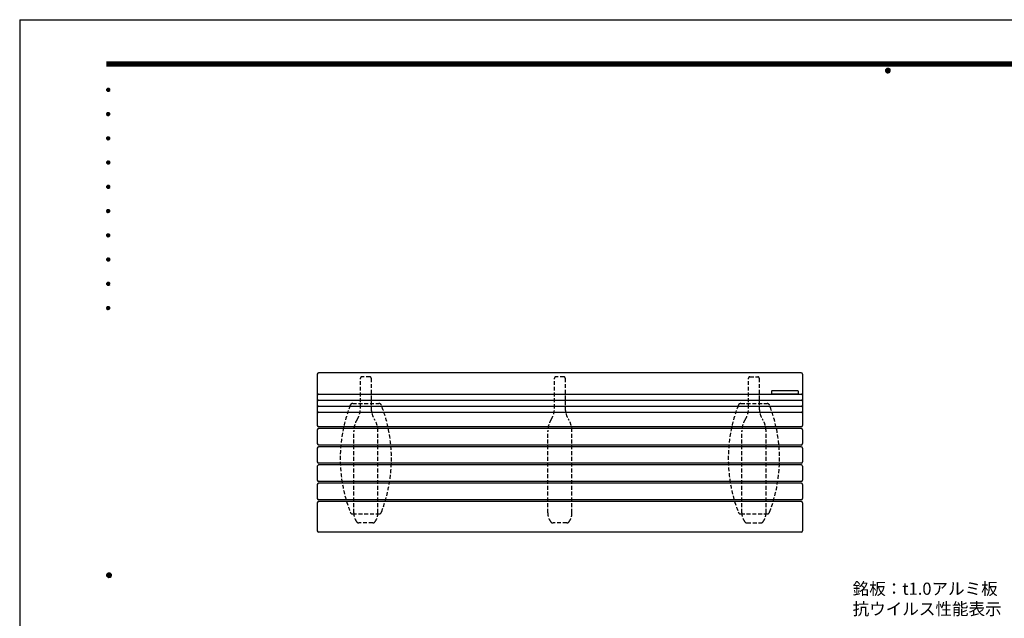
# Model space of a CAD drawing. Extents: x 0 to 6300, y 0 to 4455.
# Drawn here: x 0 to 3653, y 2233 to 4455 of the extents above; entities that cross this region are included whole.
import ezdxf
from ezdxf.enums import TextEntityAlignment as Align

# ---------------------------------------------------------------- set-up
doc = ezdxf.new("R2010")
doc.units = 0
doc.header["$LTSCALE"] = 4.5
doc.linetypes.add('HIDDEN2', pattern=[4.7625, 3.175, -1.5875])
doc.layers.get('0').update_dxf_attribs({"linetype": 'CONTINUOUS'})
doc.layers.get('DEFPOINTS').update_dxf_attribs({"linetype": 'CONTINUOUS'})
for name, color, linetype in [('P001', 131, 'CONTINUOUS'), ('P902', 185, 'CONTINUOUS'), ('P904', 45, 'CONTINUOUS'), ('P_2DIM', 6, 'CONTINUOUS'), ('P_5DRAWFRAME', 104, 'CONTINUOUS')]:
    doc.layers.add(name, color=color, linetype=linetype)
doc.styles.add('BIGFONT', font='simplex.shx', dxfattribs={"bigfont": 'bigfont.shx'})

# ---------------------------------------------------------------- blocks, each defined once
blk = doc.blocks.new('DFP3')
at = {"color": 0}
for p, q in [((21.5, 286.6), (408, 286.6)), ((21.5, 286.55), (408, 286.55)), ((21.5, 286.5), (408, 286.5)), ((21.5, 286.45), (408, 286.45)), ((21.5, 286.4), (408, 286.4)), ((408, 286.35), (21.5, 286.35)), ((21.5, 286.3), (408, 286.3)), ((408, 286.25), (21.5, 286.25)), ((21.5, 286.2), (408, 286.2)), ((408, 286.15), (21.5, 286.15)), ((21.5, 286.1), (408, 286.1)), ((21.5, 286.05), (408, 286.05)), ((21.5, 286), (408, 286)), ((21.5, 285.95), (408, 285.95)), ((21.5, 285.9), (408, 285.9)), ((21.5, 285.85), (408, 285.85)), ((21.5, 285.8), (408, 285.8)), ((21.5, 285.75), (408, 285.75)), ((21.5, 285.7), (408, 285.7)), ((408, 285.65), (21.5, 285.65)), ((21.5, 285.6), (408, 285.6)), ((214.15, 284.4), (214.75, 285)), ((214.15, 284.33), (214.82, 285)), ((214.15, 284.48), (214.67, 285)), ((214.16, 284.27), (214.88, 284.99)), ((214.17, 284.56), (214.59, 284.98)), ((214.18, 284.22), (214.93, 284.97)), ((214.57, 284.97), (215.32, 284.22)), ((214.62, 284.99), (215.34, 284.27)), ((214.68, 285), (215.35, 284.33)), ((214.75, 285), (215.35, 284.4)), ((214.83, 284.99), (215.34, 284.48)), ((214.92, 284.98), (215.33, 284.57)), ((214.15, 284.47), (214.82, 283.8)), ((214.15, 284.4), (214.75, 283.8)), ((214.15, 284.32), (214.67, 283.8)), ((214.16, 284.53), (214.88, 283.81)), ((214.17, 284.24), (214.59, 283.82)), ((214.18, 284.58), (214.93, 283.83)), ((214.2, 284.17), (214.98, 284.95)), ((214.2, 284.63), (214.98, 283.85)), ((214.22, 284.12), (215.03, 284.93)), ((214.22, 284.68), (214.47, 284.93)), ((214.22, 284.68), (215.03, 283.87)), ((214.22, 284.12), (214.47, 283.87)), ((214.25, 284.07), (215.08, 284.9)), ((214.25, 284.73), (215.08, 283.9)), ((214.28, 284.03), (215.12, 284.87)), ((214.28, 284.77), (215.12, 283.93)), ((214.31, 283.99), (215.16, 284.84)), ((214.31, 284.81), (215.16, 283.96)), ((214.34, 284.84), (215.19, 283.99)), ((214.34, 283.96), (215.19, 284.81)), ((214.38, 284.87), (215.22, 284.03)), ((214.38, 283.93), (215.22, 284.77)), ((214.42, 284.9), (215.25, 284.07)), ((214.42, 283.9), (215.25, 284.73)), ((214.47, 284.93), (215.28, 284.12)), ((214.47, 283.87), (215.28, 284.68)), ((214.52, 284.95), (215.3, 284.17)), ((214.52, 283.85), (215.3, 284.63)), ((214.57, 283.83), (215.32, 284.58)), ((214.62, 283.81), (215.34, 284.53)), ((214.68, 283.8), (215.35, 284.47)), ((214.75, 283.8), (215.35, 284.4)), ((214.83, 283.81), (215.34, 284.32)), ((214.92, 283.82), (215.33, 284.23)), ((215.04, 284.93), (215.28, 284.69)), ((215.04, 283.87), (215.28, 284.11)), ((21.5, 279.65), (21.9, 280.05)), ((21.5, 279.65), (21.9, 279.25)), ((21.51, 279.73), (21.82, 280.04)), ((21.51, 279.58), (21.97, 280.04)), ((21.51, 279.72), (21.97, 279.26)), ((21.51, 279.57), (21.82, 279.26)), ((21.52, 279.53), (22.02, 280.03)), ((21.52, 279.77), (22.02, 279.27)), ((21.54, 279.48), (22.07, 280.01)), ((21.54, 279.82), (22.07, 279.29)), ((21.55, 279.84), (21.71, 280)), ((21.55, 279.46), (21.71, 279.3)), ((21.56, 279.43), (22.12, 279.99)), ((21.56, 279.87), (22.12, 279.31)), ((21.59, 279.39), (22.16, 279.96)), ((21.59, 279.91), (22.16, 279.34)), ((21.63, 279.94), (22.19, 279.38)), ((21.63, 279.36), (22.19, 279.92)), ((21.67, 279.98), (22.23, 279.42)), ((21.67, 279.32), (22.23, 279.88)), ((21.71, 280), (22.25, 279.46)), ((21.71, 279.3), (22.25, 279.84)), ((21.76, 280.03), (22.28, 279.51)), ((21.76, 279.27), (22.28, 279.79)), ((21.82, 280.04), (22.29, 279.57)), ((21.82, 279.26), (22.29, 279.73)), ((21.88, 280.05), (22.3, 279.63)), ((21.88, 279.25), (22.3, 279.67)), ((21.95, 280.05), (22.3, 279.7)), ((21.95, 279.25), (22.3, 279.6)), ((22.05, 280.02), (22.27, 279.8)), ((22.05, 279.28), (22.27, 279.5)), ((21.5, 273.65), (21.9, 274.05)), ((21.5, 273.65), (21.9, 273.25)), ((21.51, 273.73), (21.82, 274.04)), ((21.51, 273.58), (21.97, 274.04)), ((21.51, 273.72), (21.97, 273.26)), ((21.51, 273.57), (21.82, 273.26)), ((21.52, 273.53), (22.02, 274.03)), ((21.52, 273.77), (22.02, 273.27)), ((21.54, 273.48), (22.07, 274.01)), ((21.54, 273.82), (22.07, 273.29)), ((21.55, 273.84), (21.71, 274)), ((21.55, 273.46), (21.71, 273.3)), ((21.56, 273.43), (22.12, 273.99)), ((21.56, 273.87), (22.12, 273.31)), ((21.59, 273.39), (22.16, 273.96)), ((21.59, 273.91), (22.16, 273.34)), ((21.63, 273.94), (22.19, 273.38)), ((21.63, 273.36), (22.19, 273.92)), ((21.67, 273.98), (22.23, 273.42)), ((21.67, 273.32), (22.23, 273.88)), ((21.71, 274), (22.25, 273.46)), ((21.71, 273.3), (22.25, 273.84)), ((21.76, 274.03), (22.28, 273.51)), ((21.76, 273.27), (22.28, 273.79)), ((21.82, 274.04), (22.29, 273.57)), ((21.82, 273.26), (22.29, 273.73)), ((21.88, 274.05), (22.3, 273.63)), ((21.88, 273.25), (22.3, 273.67)), ((21.95, 274.05), (22.3, 273.7)), ((21.95, 273.25), (22.3, 273.6)), ((22.05, 274.02), (22.27, 273.8)), ((22.05, 273.28), (22.27, 273.5)), ((21.5, 267.65), (21.9, 268.05)), ((21.51, 267.73), (21.82, 268.04)), ((21.51, 267.58), (21.97, 268.04)), ((21.52, 267.53), (22.02, 268.03)), ((21.54, 267.48), (22.07, 268.01)), ((21.55, 267.84), (21.71, 268)), ((21.56, 267.43), (22.12, 267.99)), ((21.59, 267.39), (22.16, 267.96)), ((21.63, 267.94), (22.19, 267.38)), ((21.63, 267.36), (22.19, 267.92)), ((21.67, 267.98), (22.23, 267.42)), ((21.71, 268), (22.25, 267.46)), ((21.76, 268.03), (22.28, 267.51)), ((21.82, 268.04), (22.29, 267.57)), ((21.88, 268.05), (22.3, 267.63)), ((21.95, 268.05), (22.3, 267.7)), ((22.05, 268.02), (22.27, 267.8)), ((21.5, 267.65), (21.9, 267.25)), ((21.51, 267.72), (21.97, 267.26)), ((21.51, 267.57), (21.82, 267.26)), ((21.52, 267.77), (22.02, 267.27)), ((21.54, 267.82), (22.07, 267.29)), ((21.55, 267.46), (21.71, 267.3)), ((21.56, 267.87), (22.12, 267.31)), ((21.59, 267.91), (22.16, 267.34)), ((21.67, 267.32), (22.23, 267.88)), ((21.71, 267.3), (22.25, 267.84)), ((21.76, 267.27), (22.28, 267.79)), ((21.82, 267.26), (22.29, 267.73)), ((21.88, 267.25), (22.3, 267.67)), ((21.95, 267.25), (22.3, 267.6)), ((22.05, 267.28), (22.27, 267.5)), ((21.5, 261.65), (21.9, 262.05)), ((21.5, 261.65), (21.9, 261.25)), ((21.51, 261.73), (21.82, 262.04)), ((21.51, 261.58), (21.97, 262.04)), ((21.51, 261.72), (21.97, 261.26)), ((21.51, 261.57), (21.82, 261.26)), ((21.52, 261.53), (22.02, 262.03)), ((21.52, 261.77), (22.02, 261.27)), ((21.54, 261.48), (22.07, 262.01)), ((21.54, 261.82), (22.07, 261.29)), ((21.55, 261.84), (21.71, 262)), ((21.55, 261.46), (21.71, 261.3)), ((21.56, 261.43), (22.12, 261.99)), ((21.56, 261.87), (22.12, 261.31)), ((21.59, 261.39), (22.16, 261.96)), ((21.59, 261.91), (22.16, 261.34)), ((21.63, 261.94), (22.19, 261.38)), ((21.63, 261.36), (22.19, 261.92)), ((21.67, 261.98), (22.23, 261.42)), ((21.67, 261.32), (22.23, 261.88)), ((21.71, 262), (22.25, 261.46)), ((21.71, 261.3), (22.25, 261.84)), ((21.76, 262.03), (22.28, 261.51)), ((21.76, 261.27), (22.28, 261.79)), ((21.82, 262.04), (22.29, 261.57)), ((21.82, 261.26), (22.29, 261.73)), ((21.88, 262.05), (22.3, 261.63)), ((21.88, 261.25), (22.3, 261.67)), ((21.95, 262.05), (22.3, 261.7)), ((21.95, 261.25), (22.3, 261.6)), ((22.05, 262.02), (22.27, 261.8)), ((22.05, 261.28), (22.27, 261.5)), ((21.5, 255.65), (21.9, 256.05)), ((21.51, 255.73), (21.82, 256.04)), ((21.51, 255.58), (21.97, 256.04)), ((21.52, 255.53), (22.02, 256.03)), ((21.52, 255.77), (22.02, 255.27)), ((21.54, 255.48), (22.07, 256.01)), ((21.54, 255.82), (22.07, 255.29)), ((21.55, 255.84), (21.71, 256)), ((21.56, 255.43), (22.12, 255.99)), ((21.56, 255.87), (22.12, 255.31)), ((21.59, 255.39), (22.16, 255.96)), ((21.59, 255.91), (22.16, 255.34)), ((21.63, 255.94), (22.19, 255.38)), ((21.63, 255.36), (22.19, 255.92)), ((21.67, 255.98), (22.23, 255.42)), ((21.67, 255.32), (22.23, 255.88)), ((21.71, 256), (22.25, 255.46)), ((21.71, 255.3), (22.25, 255.84)), ((21.76, 256.03), (22.28, 255.51)), ((21.76, 255.27), (22.28, 255.79)), ((21.82, 256.04), (22.29, 255.57)), ((21.88, 256.05), (22.3, 255.63)), ((21.95, 256.05), (22.3, 255.7)), ((22.05, 256.02), (22.27, 255.8)), ((21.5, 255.65), (21.9, 255.25)), ((21.51, 255.72), (21.97, 255.26)), ((21.51, 255.57), (21.82, 255.26)), ((21.55, 255.46), (21.71, 255.3)), ((21.82, 255.26), (22.29, 255.73)), ((21.88, 255.25), (22.3, 255.67)), ((21.95, 255.25), (22.3, 255.6)), ((22.05, 255.28), (22.27, 255.5)), ((21.5, 249.65), (21.9, 250.05)), ((21.5, 249.65), (21.9, 249.25)), ((21.51, 249.73), (21.82, 250.04)), ((21.51, 249.58), (21.97, 250.04)), ((21.51, 249.72), (21.97, 249.26)), ((21.51, 249.57), (21.82, 249.26)), ((21.52, 249.53), (22.02, 250.03)), ((21.52, 249.77), (22.02, 249.27)), ((21.54, 249.48), (22.07, 250.01)), ((21.54, 249.82), (22.07, 249.29)), ((21.55, 249.84), (21.71, 250)), ((21.55, 249.46), (21.71, 249.3)), ((21.56, 249.43), (22.12, 249.99)), ((21.56, 249.87), (22.12, 249.31)), ((21.59, 249.39), (22.16, 249.96)), ((21.59, 249.91), (22.16, 249.34)), ((21.63, 249.94), (22.19, 249.38)), ((21.63, 249.36), (22.19, 249.92)), ((21.67, 249.98), (22.23, 249.42)), ((21.67, 249.32), (22.23, 249.88)), ((21.71, 250), (22.25, 249.46)), ((21.71, 249.3), (22.25, 249.84)), ((21.76, 250.03), (22.28, 249.51)), ((21.76, 249.27), (22.28, 249.79)), ((21.82, 250.04), (22.29, 249.57)), ((21.82, 249.26), (22.29, 249.73)), ((21.88, 250.05), (22.3, 249.63)), ((21.88, 249.25), (22.3, 249.67)), ((21.95, 250.05), (22.3, 249.7)), ((21.95, 249.25), (22.3, 249.6)), ((22.05, 250.02), (22.27, 249.8)), ((22.05, 249.28), (22.27, 249.5)), ((21.5, 243.65), (21.9, 244.05)), ((21.5, 243.65), (21.9, 243.25)), ((21.51, 243.73), (21.82, 244.04)), ((21.51, 243.58), (21.97, 244.04)), ((21.51, 243.72), (21.97, 243.26)), ((21.51, 243.57), (21.82, 243.26)), ((21.52, 243.53), (22.02, 244.03)), ((21.52, 243.77), (22.02, 243.27)), ((21.54, 243.48), (22.07, 244.01)), ((21.54, 243.82), (22.07, 243.29)), ((21.55, 243.84), (21.71, 244)), ((21.56, 243.43), (22.12, 243.99)), ((21.56, 243.87), (22.12, 243.31)), ((21.59, 243.39), (22.16, 243.96)), ((21.59, 243.91), (22.16, 243.34)), ((21.63, 243.94), (22.19, 243.38)), ((21.63, 243.36), (22.19, 243.92)), ((21.67, 243.98), (22.23, 243.42)), ((21.67, 243.32), (22.23, 243.88)), ((21.71, 244), (22.25, 243.46)), ((21.71, 243.3), (22.25, 243.84)), ((21.76, 244.03), (22.28, 243.51)), ((21.76, 243.27), (22.28, 243.79)), ((21.82, 244.04), (22.29, 243.57)), ((21.82, 243.26), (22.29, 243.73)), ((21.88, 244.05), (22.3, 243.63)), ((21.88, 243.25), (22.3, 243.67)), ((21.95, 244.05), (22.3, 243.7)), ((21.95, 243.25), (22.3, 243.6)), ((22.05, 244.02), (22.27, 243.8)), ((21.55, 243.46), (21.71, 243.3)), ((22.05, 243.28), (22.27, 243.5)), ((21.5, 237.65), (21.9, 238.05)), ((21.5, 237.65), (21.9, 237.25)), ((21.51, 237.73), (21.82, 238.04)), ((21.51, 237.58), (21.97, 238.04)), ((21.51, 237.72), (21.97, 237.26)), ((21.51, 237.57), (21.82, 237.26)), ((21.52, 237.53), (22.02, 238.03)), ((21.52, 237.77), (22.02, 237.27)), ((21.54, 237.48), (22.07, 238.01)), ((21.54, 237.82), (22.07, 237.29)), ((21.55, 237.84), (21.71, 238)), ((21.55, 237.46), (21.71, 237.3)), ((21.56, 237.43), (22.12, 237.99)), ((21.56, 237.87), (22.12, 237.31)), ((21.59, 237.39), (22.16, 237.96)), ((21.59, 237.91), (22.16, 237.34)), ((21.63, 237.94), (22.19, 237.38)), ((21.63, 237.36), (22.19, 237.92)), ((21.67, 237.98), (22.23, 237.42)), ((21.67, 237.32), (22.23, 237.88)), ((21.71, 238), (22.25, 237.46)), ((21.71, 237.3), (22.25, 237.84)), ((21.76, 238.03), (22.28, 237.51)), ((21.76, 237.27), (22.28, 237.79)), ((21.82, 238.04), (22.29, 237.57)), ((21.82, 237.26), (22.29, 237.73)), ((21.88, 238.05), (22.3, 237.63)), ((21.88, 237.25), (22.3, 237.67)), ((21.95, 238.05), (22.3, 237.7)), ((21.95, 237.25), (22.3, 237.6)), ((22.05, 238.02), (22.27, 237.8)), ((22.05, 237.28), (22.27, 237.5)), ((21.5, 231.65), (21.9, 232.05)), ((21.5, 231.65), (21.9, 231.25)), ((21.51, 231.73), (21.82, 232.04)), ((21.51, 231.58), (21.97, 232.04)), ((21.51, 231.72), (21.97, 231.26)), ((21.51, 231.57), (21.82, 231.26)), ((21.52, 231.53), (22.02, 232.03)), ((21.52, 231.77), (22.02, 231.27)), ((21.54, 231.48), (22.07, 232.01)), ((21.54, 231.82), (22.07, 231.29)), ((21.55, 231.84), (21.71, 232)), ((21.55, 231.46), (21.71, 231.3)), ((21.56, 231.43), (22.12, 231.99)), ((21.56, 231.87), (22.12, 231.31)), ((21.59, 231.39), (22.16, 231.96)), ((21.59, 231.91), (22.16, 231.34)), ((21.63, 231.94), (22.19, 231.38)), ((21.63, 231.36), (22.19, 231.92)), ((21.67, 231.98), (22.23, 231.42)), ((21.67, 231.32), (22.23, 231.88)), ((21.71, 232), (22.25, 231.46)), ((21.71, 231.3), (22.25, 231.84)), ((21.76, 232.03), (22.28, 231.51)), ((21.76, 231.27), (22.28, 231.79)), ((21.82, 232.04), (22.29, 231.57)), ((21.82, 231.26), (22.29, 231.73)), ((21.88, 232.05), (22.3, 231.63)), ((21.88, 231.25), (22.3, 231.67)), ((21.95, 232.05), (22.3, 231.7)), ((21.95, 231.25), (22.3, 231.6)), ((22.05, 232.02), (22.27, 231.8)), ((22.05, 231.28), (22.27, 231.5)), ((21.5, 225.65), (21.9, 226.05)), ((21.5, 225.65), (21.9, 225.25)), ((21.51, 225.73), (21.82, 226.04)), ((21.51, 225.58), (21.97, 226.04)), ((21.51, 225.72), (21.97, 225.26)), ((21.51, 225.57), (21.82, 225.26)), ((21.52, 225.53), (22.02, 226.03)), ((21.52, 225.77), (22.02, 225.27)), ((21.54, 225.48), (22.07, 226.01)), ((21.54, 225.82), (22.07, 225.29)), ((21.55, 225.84), (21.71, 226)), ((21.55, 225.46), (21.71, 225.3)), ((21.56, 225.43), (22.12, 225.99)), ((21.56, 225.87), (22.12, 225.31)), ((21.59, 225.39), (22.16, 225.96)), ((21.59, 225.91), (22.16, 225.34)), ((21.63, 225.94), (22.19, 225.38)), ((21.63, 225.36), (22.19, 225.92)), ((21.67, 225.98), (22.23, 225.42)), ((21.67, 225.32), (22.23, 225.88)), ((21.71, 226), (22.25, 225.46)), ((21.71, 225.3), (22.25, 225.84)), ((21.76, 226.03), (22.28, 225.51)), ((21.76, 225.27), (22.28, 225.79)), ((21.82, 226.04), (22.29, 225.57)), ((21.82, 225.26), (22.29, 225.73)), ((21.88, 226.05), (22.3, 225.63)), ((21.88, 225.25), (22.3, 225.67)), ((21.95, 226.05), (22.3, 225.7)), ((21.95, 225.25), (22.3, 225.6)), ((22.05, 226.02), (22.27, 225.8)), ((22.05, 225.28), (22.27, 225.5)), ((21.5, 159.55), (22.1, 160.15)), ((21.5, 159.48), (22.17, 160.15)), ((21.5, 159.63), (22.02, 160.15)), ((21.5, 159.62), (22.17, 158.95)), ((21.5, 159.55), (22.1, 158.95)), ((21.5, 159.47), (22.02, 158.95)), ((21.51, 159.42), (22.23, 160.14)), ((21.51, 159.68), (22.23, 158.96)), ((21.52, 159.71), (21.94, 160.13)), ((21.52, 159.39), (21.94, 158.97)), ((21.53, 159.37), (22.28, 160.12)), ((21.53, 159.73), (22.28, 158.98)), ((21.55, 159.32), (22.33, 160.1)), ((21.55, 159.78), (22.33, 159)), ((21.57, 159.83), (21.82, 160.08)), ((21.57, 159.27), (22.38, 160.08)), ((21.57, 159.83), (22.38, 159.02)), ((21.57, 159.27), (21.82, 159.02)), ((21.6, 159.22), (22.43, 160.05)), ((21.6, 159.88), (22.43, 159.05)), ((21.63, 159.18), (22.47, 160.02)), ((21.63, 159.92), (22.47, 159.08)), ((21.66, 159.14), (22.51, 159.99)), ((21.66, 159.96), (22.51, 159.11)), ((21.69, 159.99), (22.54, 159.14)), ((21.69, 159.11), (22.54, 159.96)), ((21.73, 160.02), (22.57, 159.18)), ((21.73, 159.08), (22.57, 159.92)), ((21.77, 160.05), (22.6, 159.22)), ((21.77, 159.05), (22.6, 159.88)), ((21.82, 160.08), (22.63, 159.27)), ((21.82, 159.02), (22.63, 159.83)), ((21.87, 160.1), (22.65, 159.32)), ((21.87, 159), (22.65, 159.78)), ((21.92, 160.12), (22.67, 159.37)), ((21.92, 158.98), (22.67, 159.73)), ((21.97, 160.14), (22.69, 159.42)), ((21.97, 158.96), (22.69, 159.68)), ((22.03, 160.15), (22.7, 159.48)), ((22.03, 158.95), (22.7, 159.62)), ((22.1, 160.15), (22.7, 159.55)), ((22.1, 158.95), (22.7, 159.55)), ((22.18, 160.14), (22.69, 159.63)), ((22.18, 158.96), (22.69, 159.47)), ((22.27, 160.13), (22.68, 159.72)), ((22.27, 158.97), (22.68, 159.38)), ((22.39, 160.08), (22.63, 159.84)), ((22.39, 159.02), (22.63, 159.26))]:
    blk.add_line(p, q, dxfattribs=at)
at = {"layer": 'DEFPOINTS', "color": 0}
for q in [(0, 0), (420, 297)]:
    blk.add_line((0, 297), q, dxfattribs=at)
at = {"color": 83, "ltscale": 0.5, "style": 'BIGFONT', "flags": 8}
for tag, p in [('REV04', (26.47, 27.61)), ('REV03', (26.47, 21.7)), ('REV02', (26.47, 15.58)), ('REV01', (26.47, 10.33))]:
    blk.add_attdef(tag, text='', height=2, dxfattribs=at).set_placement(p, align=Align.BOTTOM_LEFT)
for tag, p in [('REVD4', (80.98, 27.61)), ('R4D', (92.67, 27.61)), ('R4C', (101.8, 27.61)), ('R4A', (110.92, 27.61)), ('REVD3', (80.98, 21.7)), ('R3D', (92.67, 21.7)), ('R3C', (101.8, 21.7)), ('R3A', (110.92, 21.7)), ('REVD2', (80.98, 15.58)), ('R2D', (92.67, 15.58)), ('R2C', (101.8, 15.58)), ('R2A', (110.92, 15.58)), ('REVD1', (80.98, 10.33)), ('R1D', (92.67, 10.33)), ('R1C', (101.8, 10.33)), ('R1A', (110.92, 10.33))]:
    blk.add_attdef(tag, text='', height=2, dxfattribs=at).set_placement(p, align=Align.BOTTOM_CENTER)
at = {"color": 83, "style": 'BIGFONT'}
for tag, height, p in [('PROJECT1', 4, (283.38, 25.6)), ('DATE', 3, (344.68, 25.84)), ('SCALE', 3, (379.68, 25.84)), ('PROJECT2', 4, (284.2, 17.84)), ('PROJECT3', 4, (284.2, 10.57)), ('DWGNO', 3, (358.68, 10.57))]:
    blk.add_attdef(tag, text='', height=height, dxfattribs=at).set_placement(p, align=Align.BOTTOM_CENTER)
blk = doc.blocks.new('A$C723423AC')
at = {"layer": 'P904', "linetype": 'HIDDEN2'}
for p, q in [((57.5, 414.2), (154.6, 414.2)), ((57.5, 4.2), (154.6, 4.2))]:
    blk.add_line(p, q, dxfattribs=at)
for centre, radius, start, end in [((561, 209.2), 550, 158.8316, 201.1684), ((57.5, 404.2), 10, 90, 158.8316), ((154.6, 404.2), 10, 21.1684, 90), ((-349, 209.2), 550, 338.8316, 21.1684), ((57.5, 14.2), 10, 201.1684, 270), ((154.6, 14.2), 10, 270, 338.8316)]:
    blk.add_arc(centre, radius, start, end, dxfattribs=at)

msp = doc.modelspace()

# ---------------------------------------------------------------- linework, layer by layer
at = {"layer": 'P001'}
for p, q in [((2899.3, 3143.99), (1109.3, 3143.99)), ((1104.3, 3138.99), (1104.3, 2949.22)), ((2904.3, 3138.99), (2904.3, 2949.22)), ((2904.3, 3063.43), (1109.3, 3063.43)), ((2904.3, 3041.29), (1109.3, 3041.29)), ((2904.3, 3019.15), (1109.3, 3019.15)), ((2904.3, 2997.01), (1109.3, 2997.01)), ((1104.3, 2933), (1104.3, 2881.37)), ((2899.3, 2944.22), (1109.3, 2944.22)), ((2899.3, 2938), (1109.3, 2938)), ((2904.3, 2933), (2904.3, 2881.37)), ((1104.3, 2865.16), (1104.3, 2813.54)), ((2899.3, 2876.37), (1109.3, 2876.37)), ((2899.3, 2870.16), (1109.3, 2870.16)), ((2904.3, 2865.16), (2904.3, 2813.54)), ((1104.3, 2797.33), (1104.3, 2745.7)), ((2899.3, 2808.54), (1109.3, 2808.54)), ((2899.3, 2802.33), (1109.3, 2802.33)), ((2904.3, 2797.33), (2904.3, 2745.7)), ((2899.3, 2740.7), (1109.3, 2740.7)), ((1104.3, 2729.49), (1104.3, 2677.87)), ((2899.3, 2734.49), (1109.3, 2734.49)), ((2904.3, 2729.49), (2904.3, 2677.87)), ((2899.3, 2672.87), (1109.3, 2672.87)), ((1104.3, 2661.66), (1104.3, 2557.68)), ((2899.3, 2666.66), (1109.3, 2666.66)), ((2904.3, 2661.66), (2904.3, 2557.68)), ((2899.3, 2552.68), (1109.3, 2552.68))]:
    msp.add_line(p, q, dxfattribs=at)
for points in [[(2789.3, 3075.77), (2789.3, 3067.64)], [(2884.3, 3077.4), (2794.3, 3077.4)], [(2889.3, 3067.64), (2889.3, 3075.77)], [(2794.3, 3066.01), (2884.3, 3066.01)]]:
    msp.add_lwpolyline(points, dxfattribs=at)
for centre, start, end in [((1109.3, 3138.99), 90, 180), ((2899.3, 3138.99), 0, 90), ((1109.3, 3068.43), 180, 270), ((1109.3, 3046.29), 180, 270), ((2899.3, 3068.43), 270, 0), ((2899.3, 3046.29), 270, 0), ((1109.3, 3024.15), 180, 270), ((1109.3, 3002.01), 180, 270), ((2899.3, 3024.15), 270, 0), ((2899.3, 3002.01), 270, 0), ((1109.3, 2949.22), 180, 270), ((1109.3, 2933), 90, 180), ((2899.3, 2949.22), 270, 0), ((2899.3, 2933), 0, 90), ((1109.3, 2881.37), 180, 270), ((1109.3, 2865.16), 90, 180), ((2899.3, 2881.37), 270, 0), ((2899.3, 2865.16), 0, 90), ((1109.3, 2813.54), 180, 270), ((2899.3, 2813.54), 270, 0), ((1109.3, 2797.33), 90, 180), ((2899.3, 2797.33), 0, 90), ((1109.3, 2745.7), 180, 270), ((2899.3, 2745.7), 270, 0), ((1109.3, 2729.49), 90, 180), ((2899.3, 2729.49), 0, 90), ((1109.3, 2677.87), 180, 270), ((2899.3, 2677.87), 270, 0), ((1109.3, 2661.66), 90, 180), ((2899.3, 2661.66), 0, 90), ((1109.3, 2557.68), 180, 270), ((2899.3, 2557.68), 270, 0)]:
    msp.add_arc(centre, 5, start, end, dxfattribs=at)
for centre, start_param, end_param in [((2794.3, 3075.77), 4.712389, 6.2831853), ((2884.3, 3075.77), 3.1415927, 4.712389), ((2794.3, 3067.64), 0, 1.5707963), ((2884.3, 3067.64), 7.8539816, 9.424778)]:
    msp.add_ellipse(centre, major_axis=(-5, 0), ratio=0.3255682, start_param=start_param, end_param=end_param, dxfattribs=at)
at = {"layer": 'P902', "linetype": 'HIDDEN2'}
for p, q in [((1299.29, 3129.29), (1269.31, 3129.29)), ((2019.29, 3129.29), (1989.31, 3129.29)), ((2709.31, 3129.29), (2739.29, 3129.29)), ((1239.3, 2624.79), (1239.3, 2927.01)), ((1329.3, 2624.79), (1329.3, 2927.01)), ((1959.3, 2624.79), (1959.3, 2927.01)), ((2049.3, 2624.79), (2049.3, 2927.01)), ((2679.3, 2624.79), (2679.3, 2927.01)), ((2769.3, 2624.79), (2769.3, 2927.01)), ((1309.74, 2587.07), (1258.86, 2587.07)), ((2029.74, 2587.07), (1978.86, 2587.07)), ((2698.86, 2587.07), (2749.74, 2587.07))]:
    msp.add_line(p, q, dxfattribs=at)
for centre, radius, start, end in [((1269.31, 3124.29), 5, 90, 180.57459), ((-14838.71, 3043.76), 16103.22, 359.893804, 0.286372), ((1299.29, 3124.29), 5, 359.42541, 90), ((1299.29, 3124.29), 5, 359.42541, 90), ((17407.31, 3043.76), 16103.22, 179.713628, 180.106196), ((1989.31, 3124.29), 5, 90, 180.57459), ((-14118.71, 3043.76), 16103.22, 359.893804, 0.286372), ((2019.29, 3124.29), 5, 359.42541, 90), ((2019.29, 3124.29), 5, 359.42541, 90), ((18127.31, 3043.76), 16103.22, 179.713628, 180.106196), ((2709.31, 3124.29), 5, 90, 180.57459), ((2709.31, 3124.29), 5, 90, 180.57459), ((-13398.71, 3043.76), 16103.22, 359.893804, 0.286372), ((2739.29, 3124.29), 5, 359.42541, 90), ((18847.31, 3043.76), 16103.22, 179.713628, 180.106196), ((1184.48, 3014.06), 80, 327.73274, 359.8938), ((1384.12, 3014.06), 80, 180.1062, 212.26726), ((1904.48, 3014.06), 80, 327.73274, 359.8938), ((2104.12, 3014.06), 80, 180.1062, 212.26726), ((2624.48, 3014.06), 80, 327.73274, 359.8938), ((2824.12, 3014.06), 80, 180.1062, 212.26726), ((1322.36, 2927.01), 83.06, 147.73274, 180), ((1246.24, 2927.01), 83.06, 0, 32.26726), ((2042.36, 2927.01), 83.06, 147.73274, 180), ((1966.24, 2927.01), 83.06, 0, 32.26726), ((2762.36, 2927.01), 83.06, 147.73274, 180), ((2686.24, 2927.01), 83.06, 0, 32.26726), ((1294.3, 2624.79), 55, 180, 218.03375), ((1274.3, 2624.79), 55, 321.96625, 360), ((2014.3, 2624.79), 55, 180, 218.03375), ((1994.3, 2624.79), 55, 321.96625, 360), ((2734.3, 2624.79), 55, 180, 218.03375), ((2714.3, 2624.79), 55, 321.96625, 0), ((1258.86, 2597.07), 10, 218.03375, 270), ((1309.74, 2597.07), 10, 270, 321.96625), ((1978.86, 2597.07), 10, 218.03375, 270), ((2029.74, 2597.07), 10, 270, 321.96625), ((2698.86, 2597.07), 10, 218.03375, 270), ((2749.74, 2597.07), 10, 270, 321.96625)]:
    msp.add_arc(centre, radius, start, end, dxfattribs=at)

# ---------------------------------------------------------------- block references
at = {"layer": 'P_5DRAWFRAME', "xscale": 15, "yscale": 15, "zscale": 15}
msp.add_blockref('DFP3', (0, 0), dxfattribs=at)
at = {"layer": 'P_5DRAWFRAME'}
for p in [(1178.39, 2616.29), (2618.27, 2616.29)]:
    msp.add_blockref('A$C723423AC', p, dxfattribs=at)

# ---------------------------------------------------------------- texts
at = {"layer": 'P_2DIM', "color": 230, "insert": (3090.76, 2231.47), "char_height": 45, "attachment_point": 7, "style": 'BIGFONT'}
msp.add_mtext('銘板：t1.0アルミ板\\P      抗ウイルス性能表示', dxfattribs=at)

doc.saveas('drawing.dxf')
